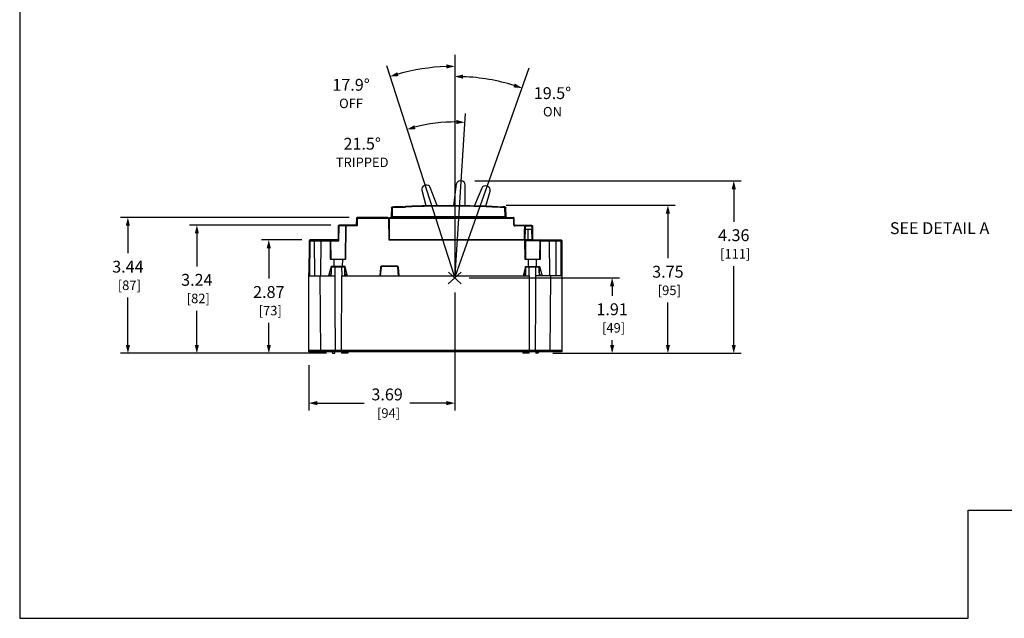
# Model space of a CAD drawing. Extents: x 0 to 49.2, y 0 to 30.3.
# Drawn here: x 0 to 24.9, y 0 to 15.1 of the extents above; entities that cross this region are included whole.
import ezdxf

# ---------------------------------------------------------------- set-up
doc = ezdxf.new("R2010")
doc.units = 0
doc.header["$MEASUREMENT"] = 0
doc.layers.get('0').update_dxf_attribs({"linetype": 'CONTINUOUS'})
doc.layers.get('DEFPOINTS').update_dxf_attribs({"linetype": 'CONTINUOUS'})
for name, color, linetype in [('CONTINUOUS1', 7, 'CONTINUOUS'), ('DIM', 2, 'CONTINUOUS'), ('TEXT1', 3, 'CONTINUOUS'), ('VIEWPORT', 9, 'CONTINUOUS')]:
    doc.layers.add(name, color=color, linetype=linetype)
doc.styles.add('ROMANS', font='romans.shx')
doc.dimstyles.new('SCHNEIDERELECTRIC_DUAL_BEL', dxfattribs={"dimscale": 0, "dimtxt": 0.1, "dimasz": 0.07, "dimexe": 0.0625, "dimexo": 0.0625, "dimgap": 0.04, "dimtad": 0, "dimtih": 1, "dimtoh": 1, "dimrnd": 0.001, "dimzin": 4, "dimtxsty": 'ROMANS', "dimblk": 'SEARROW', "dimcen": 0.09, "dimclrd": 256, "dimclre": 256, "dimclrt": 256, "dimazin": 3, "dimtfac": 1, "dimtofl": 0, "dimtmove": 0, "dimatfit": 3, "dimtolj": 1, "dimtzin": 0})

# ---------------------------------------------------------------- blocks, each defined once
blk = doc.blocks.new('SEARROW')
at = {"linetype": 'BYBLOCK'}
blk.add_lwpolyline([(0, 0, 0, 0.5, 0), (-1, 0, 0.5, 0.5, 0)], format="xyseb", dxfattribs=at)
blk = doc.blocks.new('*D10')
at = {"layer": 'DEFPOINTS', "color": 0}
for p in [(11.012, 8.431), (7.32, 6.592), (11.012, 5.443)]:
    blk.add_point(p, dxfattribs=at)
at = {"layer": 'DIM'}
for p, q in [((11.012, 8.243), (11.012, 5.255)), ((7.32, 6.405), (7.32, 5.255)), ((7.53, 5.443), (8.722, 5.443)), ((10.802, 5.443), (9.876, 5.443))]:
    blk.add_line(p, q, dxfattribs=at)
at = {"layer": 'DIM', "xscale": 0.21, "yscale": 0.21, "zscale": 0.21, "rotation": 180}
blk.add_blockref('SEARROW', (7.32, 5.443), dxfattribs=at)
at = {"layer": 'DIM', "xscale": 0.21, "yscale": 0.21, "zscale": 0.21}
blk.add_blockref('SEARROW', (11.012, 5.443), dxfattribs=at)
at = {"layer": 'DIM', "insert": (9.299, 5.443), "char_height": 0.3, "attachment_point": 5, "style": 'ROMANS'}
blk.add_mtext('\\A1;3.69\\P{\\H0.8x; [94]', dxfattribs=at)
blk = doc.blocks.new('*D11')
at = {"layer": 'DEFPOINTS', "color": 0}
for p in [(11.276, 12.768), (9.735, 12.576), (10.769, 12.548), (10.957, 8.782), (11.023, 8.79)]:
    blk.add_point(p, dxfattribs=at)
at = {"layer": 'DIM'}
blk.add_arc((11.012, 8.611), 3.945, 89.4106, 104.7994, dxfattribs=at)
at = {"layer": 'DIM', "xscale": 0.21, "yscale": 0.21, "zscale": 0.21}
for p, rotation in [((9.803, 12.366), 196.3247135281295), ((11.262, 12.547), 357.885286474956)]:
    blk.add_blockref('SEARROW', p, dxfattribs=dict(at, rotation=rotation))
at = {"layer": 'DIM', "insert": (8.669, 11.785), "char_height": 0.3, "attachment_point": 5, "style": 'ROMANS'}
blk.add_mtext('\\A1;21.5°\\P{\\H0.8x;TRIPPED}', dxfattribs=at)
blk = doc.blocks.new('*D12')
at = {"layer": 'DEFPOINTS', "color": 0}
for p in [(11.012, 14.256), (9.281, 13.984), (10.457, 13.935), (10.953, 8.792), (11.012, 8.791)]:
    blk.add_point(p, dxfattribs=at)
at = {"layer": 'DIM'}
blk.add_arc((11.012, 8.611), 5.353, 92.2478, 105.6022, dxfattribs=at)
at = {"layer": 'DIM', "xscale": 0.21, "yscale": 0.21, "zscale": 0.21}
for p, rotation in [((11.012, 13.964), 1.123875332239646), ((9.371, 13.706), 196.72612466674)]:
    blk.add_blockref('SEARROW', p, dxfattribs=dict(at, rotation=rotation))
at = {"layer": 'DIM', "insert": (8.387, 13.276), "char_height": 0.3, "attachment_point": 5, "style": 'ROMANS'}
blk.add_mtext('\\A1;17.9°\\P{\\H0.8x;OFF}', dxfattribs=at)
blk = doc.blocks.new('*D13')
at = {"layer": 'DEFPOINTS', "color": 0}
for p in [(8.523, 10.14), (2.739, 6.703), (7.954, 6.703)]:
    blk.add_point(p, dxfattribs=at)
at = {"layer": 'DIM'}
for p, q in [((8.336, 10.14), (2.551, 10.14)), ((2.739, 9.93), (2.739, 9.235)), ((2.739, 6.913), (2.739, 8.115)), ((7.767, 6.703), (2.551, 6.703))]:
    blk.add_line(p, q, dxfattribs=at)
at = {"layer": 'DIM', "xscale": 0.21, "yscale": 0.21, "zscale": 0.21}
for p, rotation in [((2.739, 10.14), 90), ((2.739, 6.703), 270)]:
    blk.add_blockref('SEARROW', p, dxfattribs=dict(at, rotation=rotation))
at = {"layer": 'DIM', "insert": (2.739, 8.675), "char_height": 0.3, "attachment_point": 5, "style": 'ROMANS'}
blk.add_mtext('\\A1;3.44\\P{\\H0.8x; [87]', dxfattribs=at)
blk = doc.blocks.new('*D14')
at = {"layer": 'DEFPOINTS', "color": 0}
for p in [(8.065, 9.946), (4.484, 6.703), (7.954, 6.703)]:
    blk.add_point(p, dxfattribs=at)
at = {"layer": 'DIM'}
for p, q in [((7.878, 9.946), (4.296, 9.946)), ((4.484, 9.736), (4.484, 8.902)), ((4.484, 6.913), (4.484, 7.782)), ((7.767, 6.703), (4.296, 6.703))]:
    blk.add_line(p, q, dxfattribs=at)
at = {"layer": 'DIM', "xscale": 0.21, "yscale": 0.21, "zscale": 0.21}
for p, rotation in [((4.484, 9.946), 90), ((4.484, 6.703), 270)]:
    blk.add_blockref('SEARROW', p, dxfattribs=dict(at, rotation=rotation))
at = {"layer": 'DIM', "insert": (4.484, 8.342), "char_height": 0.3, "attachment_point": 5, "style": 'ROMANS'}
blk.add_mtext('\\A1;3.24\\P{\\H0.8x; [82]', dxfattribs=at)
blk = doc.blocks.new('*D15')
at = {"layer": 'DEFPOINTS', "color": 0}
for p in [(6.305, 9.572), (7.33, 9.572), (7.954, 6.703)]:
    blk.add_point(p, dxfattribs=at)
at = {"layer": 'DIM'}
for p, q in [((7.142, 9.572), (6.118, 9.572)), ((6.305, 9.362), (6.305, 8.594)), ((6.305, 6.913), (6.305, 7.474)), ((7.767, 6.703), (6.118, 6.703))]:
    blk.add_line(p, q, dxfattribs=at)
at = {"layer": 'DIM', "xscale": 0.21, "yscale": 0.21, "zscale": 0.21}
for p, rotation in [((6.305, 9.572), 90), ((6.305, 6.703), 270)]:
    blk.add_blockref('SEARROW', p, dxfattribs=dict(at, rotation=rotation))
at = {"layer": 'DIM', "insert": (6.305, 8.034), "char_height": 0.3, "attachment_point": 5, "style": 'ROMANS'}
blk.add_mtext('\\A1;2.87\\P{\\H0.8x; [73]', dxfattribs=at)
blk = doc.blocks.new('*D16')
at = {"layer": 'DEFPOINTS', "color": 0}
for p in [(11.333, 11.066), (18.074, 11.066), (13.307, 6.703)]:
    blk.add_point(p, dxfattribs=at)
at = {"layer": 'DIM'}
for p, q in [((11.521, 11.066), (18.262, 11.066)), ((18.074, 10.856), (18.074, 10.031)), ((18.074, 6.913), (18.074, 8.911)), ((13.495, 6.703), (18.262, 6.703))]:
    blk.add_line(p, q, dxfattribs=at)
at = {"layer": 'DIM', "xscale": 0.21, "yscale": 0.21, "zscale": 0.21}
for p, rotation in [((18.074, 11.066), 90), ((18.074, 6.703), 270)]:
    blk.add_blockref('SEARROW', p, dxfattribs=dict(at, rotation=rotation))
at = {"layer": 'DIM', "insert": (18.074, 9.471), "char_height": 0.3, "attachment_point": 5, "style": 'ROMANS'}
blk.add_mtext('\\A1;4.36\\P{\\H0.8x; [111]', dxfattribs=at)
blk = doc.blocks.new('*D17')
at = {"layer": 'DEFPOINTS', "color": 0}
for p in [(12.124, 10.448), (16.406, 10.448), (13.307, 6.703)]:
    blk.add_point(p, dxfattribs=at)
at = {"layer": 'DIM'}
for p, q in [((12.311, 10.448), (16.594, 10.448)), ((16.406, 10.238), (16.406, 9.107)), ((16.406, 6.913), (16.406, 7.987)), ((13.495, 6.703), (16.594, 6.703))]:
    blk.add_line(p, q, dxfattribs=at)
at = {"layer": 'DIM', "xscale": 0.21, "yscale": 0.21, "zscale": 0.21}
for p, rotation in [((16.406, 10.448), 90), ((16.406, 6.703), 270)]:
    blk.add_blockref('SEARROW', p, dxfattribs=dict(at, rotation=rotation))
at = {"layer": 'DIM', "insert": (16.406, 8.547), "char_height": 0.3, "attachment_point": 5, "style": 'ROMANS'}
blk.add_mtext('\\A1;3.75\\P{\\H0.8x; [95]', dxfattribs=at)
blk = doc.blocks.new('*D18')
at = {"layer": 'DEFPOINTS', "color": 0}
for p in [(11.012, 14.246), (12.893, 13.923), (11.589, 13.673), (11.012, 12.78), (11.078, 8.796)]:
    blk.add_point(p, dxfattribs=at)
at = {"layer": 'DIM'}
blk.add_arc((11.012, 8.611), 5.095, 72.8615, 87.6385, dxfattribs=at)
at = {"layer": 'DIM', "xscale": 0.21, "yscale": 0.21, "zscale": 0.21}
for p, rotation in [((11.012, 13.706), 178.8192303521554), ((12.713, 13.414), 341.6807696482075)]:
    blk.add_blockref('SEARROW', p, dxfattribs=dict(at, rotation=rotation))
at = {"layer": 'DIM', "insert": (13.485, 13.066), "char_height": 0.3, "attachment_point": 5, "style": 'ROMANS'}
blk.add_mtext('\\A1;19.5°\\P{\\H0.8x;ON}', dxfattribs=at)
blk = doc.blocks.new('*D19')
at = {"layer": 'DEFPOINTS', "color": 0}
for p in [(11.192, 8.611), (14.995, 8.611), (13.307, 6.703)]:
    blk.add_point(p, dxfattribs=at)
at = {"layer": 'DIM'}
for p, q in [((11.379, 8.611), (15.183, 8.611)), ((14.995, 8.401), (14.995, 8.158)), ((14.995, 6.913), (14.995, 7.038)), ((13.495, 6.703), (15.183, 6.703))]:
    blk.add_line(p, q, dxfattribs=at)
at = {"layer": 'DIM', "xscale": 0.21, "yscale": 0.21, "zscale": 0.21}
for p, rotation in [((14.995, 8.611), 90), ((14.995, 6.703), 270)]:
    blk.add_blockref('SEARROW', p, dxfattribs=dict(at, rotation=rotation))
at = {"layer": 'DIM', "insert": (14.995, 7.598), "char_height": 0.3, "attachment_point": 5, "style": 'ROMANS'}
blk.add_mtext('\\A1;1.91\\P{\\H0.8x; [49]', dxfattribs=at)

msp = doc.modelspace()

# ---------------------------------------------------------------- linework, layer by layer
at = {"layer": 'CONTINUOUS1'}
for points in [[(11.051, 10.98), (10.984, 10.447)], [(11.182, 11.065), (11.155, 11.066)], [(10.18, 10.83), (10.279, 10.442)], [(10.271, 10.956), (10.245, 10.948)], [(10.57, 10.446), (10.393, 10.898)], [(11.697, 10.88), (11.509, 10.439)], [(11.846, 10.925), (11.82, 10.934)], [(9.424, 10.143), (9.424, 10.162), (12.29, 10.162), (12.282, 10.388)], [(9.431, 10.388), (9.424, 10.162)], [(9.482, 10.397), (9.482, 10.418), (9.708, 10.418), (9.708, 10.397)], [(9.746, 10.398), (9.708, 10.398)], [(8.541, 10.12), (8.54, 9.926), (8.264, 9.926)], [(9.363, 10.123), (12.497, 10.123), (12.499, 9.966)], [(12.29, 10.143), (12.29, 10.162)], [(7.881, 9.087), (7.877, 9.552), (8.08, 9.552), (8.083, 9.926)], [(9.337, 9.854), (9.36, 9.798)], [(9.359, 9.753), (9.338, 9.753)], [(12.778, 9.574), (12.781, 9.848)], [(12.782, 9.848), (12.977, 9.848)], [(12.798, 9.574), (12.801, 9.848)], [(12.802, 9.848), (12.801, 9.926), (12.959, 9.926), (12.96, 9.848)], [(12.861, 9.848), (12.858, 9.574)], [(12.957, 9.848), (12.96, 9.574)], [(7.34, 8.666), (7.348, 9.552)], [(7.467, 8.666), (7.463, 9.552)], [(7.623, 8.666), (7.627, 9.552)], [(7.857, 9.572), (7.857, 9.552)], [(9.653, 9.574), (9.653, 9.572)], [(10.121, 9.572), (10.121, 9.574)], [(10.202, 9.574), (10.202, 9.572)], [(12.009, 9.574), (12.009, 9.572)], [(12.246, 9.574), (12.246, 9.572)], [(12.491, 9.574), (12.491, 9.572)], [(12.764, 9.574), (12.764, 9.572)], [(12.779, 9.572), (13.7, 9.572), (13.7, 8.666)], [(12.835, 9.574), (12.835, 9.572)], [(13.162, 9.552), (13.158, 9.087)], [(13.182, 9.552), (13.7, 9.552)], [(13.417, 8.666), (13.413, 9.552)], [(13.575, 8.666), (13.579, 9.552)], [(7.963, 8.902), (7.962, 9.087)], [(8.167, 9.087), (8.166, 8.902)], [(12.871, 9.087), (12.872, 8.902)], [(13.079, 8.902), (13.08, 9.087)], [(7.883, 8.902), (7.82, 8.666)], [(8.281, 8.666), (8.236, 8.711), (8.234, 8.902), (7.883, 8.902), (7.882, 8.711), (7.836, 8.666)], [(7.882, 8.74), (7.894, 8.74)], [(7.887, 8.666), (7.887, 8.737), (7.882, 8.737)], [(7.887, 8.737), (7.894, 8.737)], [(7.906, 8.894), (8.22, 8.894)], [(12.891, 8.666), (12.894, 6.772), (8.147, 6.772), (8.15, 8.666), (12.891, 8.666), (12.891, 8.894)], [(8.149, 8.894), (8.15, 8.666)], [(8.194, 8.894), (8.194, 8.902)], [(8.232, 8.666), (8.232, 8.737), (8.23, 8.874)], [(8.232, 8.74), (8.236, 8.74)], [(8.298, 8.666), (8.234, 8.902)], [(9.13, 8.878), (9.112, 8.666)], [(9.145, 8.882), (9.126, 8.666)], [(9.556, 8.906), (9.16, 8.906)], [(9.552, 8.901), (9.165, 8.901)], [(9.591, 8.666), (9.572, 8.882)], [(9.605, 8.666), (9.586, 8.878)], [(12.758, 8.666), (12.804, 8.711), (12.805, 8.902), (12.742, 8.666)], [(12.809, 8.74), (12.804, 8.74)], [(12.805, 8.902), (13.156, 8.902)], [(12.809, 8.666), (12.809, 8.737)], [(12.82, 8.894), (13.134, 8.894)], [(12.886, 8.902), (12.886, 8.894)], [(12.906, 8.902), (12.906, 8.894)], [(12.937, 8.894), (12.937, 8.902)], [(12.962, 8.894), (12.962, 8.902)], [(12.981, 8.894), (12.981, 8.902)], [(13.158, 8.74), (13.147, 8.74)], [(13.158, 8.737), (13.153, 8.737), (13.147, 8.737)], [(13.154, 8.666), (13.153, 8.737)], [(13.203, 8.666), (13.158, 8.711), (13.156, 8.902), (13.22, 8.666)], [(7.597, 8.666), (7.614, 6.743)], [(13.72, 8.666), (13.059, 8.666)], [(13.426, 6.743), (13.443, 8.666)], [(7.994, 6.772), (7.32, 6.772)], [(7.903, 6.743), (7.914, 6.703), (7.972, 6.703)], [(8.147, 6.773), (7.994, 6.773)], [(8.165, 6.743), (8.176, 6.703)], [(8.315, 6.743), (8.304, 6.703)], [(12.726, 6.743), (12.737, 6.703)], [(12.876, 6.743), (12.865, 6.703)], [(13.047, 6.773), (12.894, 6.773)], [(13.72, 6.772), (13.047, 6.772)], [(13.138, 6.743), (13.127, 6.703), (13.069, 6.703)], [(8.304, 6.703), (8.148, 6.703)], [(12.893, 6.703), (12.737, 6.703)]]:
    msp.add_lwpolyline(points, dxfattribs=at)
for points in [[(11.155, 11.066, 0.396391), (11.051, 10.98)], [(11.273, 10.444), (11.274, 10.966, 0.396434), (11.182, 11.065)], [(10.245, 10.948, 0.396391), (10.18, 10.83)], [(10.393, 10.898, 0.396434), (10.271, 10.956)], [(11.82, 10.934, 0.396391), (11.697, 10.88)], [(11.8, 10.43), (11.908, 10.805, 0.396434), (11.846, 10.925)], [(9.43, 10.407, 0.387551), (9.411, 10.388), (9.404, 10.162, -0.404026), (9.384, 10.143)], [(9.43, 10.407, -0.000333), (9.464, 10.409), (9.467, 10.397), (9.762, 10.397), (9.769, 10.424, -0.004209), (10.19, 10.439, -0.0015), (10.34, 10.442, -0.014123), (11.752, 10.432, -0.001501), (11.902, 10.426, -0.000573), (11.959, 10.423)], [(12.232, 10.41), (12.229, 10.4, 0.002674), (11.962, 10.413)], [(12.33, 10.143, -0.404026), (12.31, 10.162), (12.302, 10.388, 0.387482), (12.283, 10.407, 0.00052), (12.232, 10.41)], [(8.541, 10.14, 0.41166), (8.521, 10.12), (8.52, 9.946), (8.083, 9.946)], [(9.335, 10.12, 0.41166), (9.315, 10.14), (8.541, 10.14), (8.541, 10.12), (9.335, 10.12), (9.34, 9.572), (12.779, 9.572), (12.783, 9.087), (13.178, 9.087), (13.182, 9.552), (13.182, 9.572)], [(12.781, 9.946), (12.781, 9.926), (12.539, 9.926), (12.539, 9.946), (12.957, 9.946, -0.41166), (12.977, 9.926), (12.98, 9.574), (9.358, 9.574), (9.363, 10.143), (12.497, 10.143), (12.497, 10.123)], [(12.539, 9.946, -0.41166), (12.519, 9.966), (12.517, 10.123, 0.41166), (12.497, 10.143)], [(8.244, 9.926), (8.083, 9.926), (8.083, 9.946, 0.41166), (8.063, 9.926), (8.06, 9.572), (7.348, 9.572), (7.348, 9.552), (7.857, 9.552), (7.861, 9.087), (8.256, 9.087), (8.264, 9.926), (8.264, 9.946, 0.41166), (8.244, 9.926), (8.236, 9.087)], [(13.7, 9.572, -0.414214), (13.72, 9.552), (13.72, 6.743), (7.32, 6.743), (7.32, 8.666), (7.32, 8.737), (7.321, 8.737)], [(7.348, 9.572, 0.41166), (7.328, 9.552), (7.32, 8.666), (7.982, 8.666)], [(7.877, 9.552, 0.41166), (7.857, 9.572)], [(12.43, 9.572, 0.000351), (12.428, 9.574)], [(12.522, 9.572, 0.000332), (12.521, 9.574)], [(12.799, 9.552, 0.41166), (12.779, 9.572)], [(13.182, 9.572, 0.41166), (13.162, 9.552), (12.799, 9.552), (12.803, 9.087)]]:
    msp.add_lwpolyline(points, format="xyb", dxfattribs=at)
for points, start_tangent, end_tangent in [([(9.431, 10.388), (9.424, 10.388), (9.417, 10.388), (9.413, 10.388), (9.411, 10.388)], (-0.999392, 0.034857), (-0.034899, -0.999391)), ([(9.431, 10.388), (9.431, 10.395), (9.431, 10.402), (9.43, 10.406), (9.43, 10.407)], (-0.016511, 0.999864), (0.998377, 0.056944)), ([(9.459, 10.389), (9.431, 10.388)], (-0.998439, -0.055846), (-0.998377, -0.056943)), ([(9.467, 10.39), (9.459, 10.389)], (-0.998458, -0.055509), (-0.998439, -0.055846)), ([(9.596, 10.397), (9.514, 10.392), (9.467, 10.39)], (-0.998731, -0.050361), (-0.998458, -0.055509)), ([(11.961, 10.404), (11.653, 10.416), (11.023, 10.428), (10.393, 10.424), (9.764, 10.405)], (-0.999017, 0.044339), (-0.999048, -0.04363)), ([(11.962, 10.413), (11.96, 10.419), (11.959, 10.422), (11.959, 10.423)], (-0.258819, 0.965926), (-0.258855, 0.965916)), ([(12.228, 10.391), (11.961, 10.404)], (-0.998485, 0.055024), (-0.999017, 0.044339)), ([(12.282, 10.388), (12.228, 10.391)], (-0.998364, 0.057184), (-0.998485, 0.055024)), ([(12.282, 10.388), (12.283, 10.395), (12.283, 10.401), (12.283, 10.405), (12.283, 10.407)], (0.016637, 0.999862), (-0.998364, 0.057184)), ([(12.282, 10.388), (12.29, 10.388), (12.296, 10.388), (12.301, 10.388), (12.302, 10.388)], (0.999392, 0.034857), (0.034899, -0.999391)), ([(8.541, 10.12), (8.534, 10.12), (8.527, 10.12), (8.523, 10.12), (8.521, 10.12)], (-0.999962, 0.008726), (-0.008727, -0.999962)), ([(9.424, 10.162), (9.416, 10.162), (9.409, 10.162), (9.405, 10.162), (9.404, 10.162)], (-0.999313, -0.03707), (0.0349, 0.999391)), ([(12.29, 10.162), (12.298, 10.162), (12.304, 10.162), (12.309, 10.162), (12.31, 10.162)], (0.999313, -0.03707), (-0.0349, 0.999391)), ([(12.497, 10.123), (12.505, 10.123), (12.511, 10.123), (12.516, 10.123), (12.517, 10.123)], (0.999962, 0.008726), (0.008727, -0.999962)), ([(8.063, 9.926), (8.064, 9.926), (8.069, 9.926), (8.075, 9.926), (8.083, 9.926)], (0.008727, 0.999962), (0.999962, -0.008726)), ([(8.264, 9.926), (8.256, 9.926), (8.25, 9.926), (8.245, 9.926), (8.244, 9.926)], (-0.999962, 0.008726), (-0.008727, -0.999962)), ([(8.54, 9.926), (8.534, 9.931), (8.529, 9.936), (8.525, 9.941), (8.521, 9.944), (8.52, 9.946)], (-0.704028, 0.710172), (-0.724848, 0.688909)), ([(12.499, 9.966), (12.499, 9.96), (12.5, 9.954), (12.503, 9.949), (12.506, 9.943), (12.51, 9.938), (12.515, 9.933), (12.521, 9.93), (12.527, 9.928), (12.533, 9.926), (12.539, 9.926)], (0.008724, -0.999962), (1, 0.000014)), ([(12.499, 9.966), (12.506, 9.966), (12.513, 9.966), (12.517, 9.966), (12.519, 9.966)], (0.999962, 0.008726), (0.008727, -0.999962)), ([(12.781, 9.946), (12.789, 9.944), (12.795, 9.94), (12.8, 9.933), (12.801, 9.926)], (1, 0), (0.008586, -0.999963)), ([(12.781, 9.926), (12.788, 9.926), (12.794, 9.926), (12.799, 9.926), (12.801, 9.926)], (0.999973, 0.007283), (0.999173, -0.040671)), ([(12.782, 9.848), (12.782, 9.874), (12.782, 9.9), (12.781, 9.926)], (-0.007304, 0.999973), (-0.007283, 0.999973)), ([(12.781, 9.848), (12.781, 9.848), (12.782, 9.848)], (1, 0.000001), (1, 0.000499)), ([(12.957, 9.946), (12.958, 9.944), (12.958, 9.94), (12.959, 9.934), (12.959, 9.926)], (1, 0), (0.000998, -1)), ([(12.977, 9.926), (12.975, 9.926), (12.972, 9.926), (12.966, 9.926), (12.959, 9.926)], (0.008727, -0.999962), (-0.999393, -0.03483)), ([(7.328, 9.552), (7.329, 9.552), (7.334, 9.552), (7.34, 9.552), (7.348, 9.552)], (0.008727, 0.999962), (0.999962, -0.008726)), ([(7.456, 9.572), (7.458, 9.57), (7.461, 9.566), (7.463, 9.56), (7.463, 9.552)], (1, 0), (0.003574, -0.999994)), ([(7.638, 9.572), (7.634, 9.57), (7.631, 9.566), (7.628, 9.56), (7.627, 9.552)], (-1, 0), (-0.004987, -0.999988)), ([(7.857, 9.552), (7.865, 9.552), (7.871, 9.552), (7.876, 9.552), (7.877, 9.552)], (0.999962, 0.008726), (0.008727, -0.999962)), ([(8.08, 9.552), (8.074, 9.557), (8.069, 9.562), (8.065, 9.567), (8.061, 9.57), (8.06, 9.572)], (-0.704028, 0.710172), (-0.724848, 0.688909)), ([(9.587, 9.572), (9.587, 9.574)], (0.000707, 1), (0.000812, 1)), ([(12.51, 9.574), (12.51, 9.572)], (0.008521, -0.999964), (0.008525, -0.999964)), ([(13.182, 9.552), (13.175, 9.552), (13.168, 9.552), (13.164, 9.552), (13.162, 9.552)], (-0.999962, 0.008726), (-0.008727, -0.999962)), ([(13.402, 9.572), (13.405, 9.57), (13.409, 9.566), (13.411, 9.56), (13.413, 9.552)], (1, 0), (0.005015, -0.999987)), ([(13.587, 9.572), (13.584, 9.57), (13.581, 9.566), (13.579, 9.56), (13.579, 9.552)], (-1, 0), (-0.003617, -0.999993)), ([(13.72, 9.552), (13.718, 9.552), (13.714, 9.552), (13.708, 9.552), (13.7, 9.552)], (0, 1), (-1, 0)), ([(7.891, 8.874), (7.891, 8.902)], (-0.004046, 0.999992), (-0.004044, 0.999992)), ([(7.891, 8.74), (7.891, 8.843), (7.891, 8.874)], (-0.004052, 0.999992), (-0.004046, 0.999992)), ([(7.894, 8.737), (7.895, 8.782), (7.895, 8.828), (7.896, 8.874)], (0.011451, 0.999934), (0.011561, 0.999933)), ([(7.906, 8.894), (7.903, 8.887), (7.899, 8.88), (7.896, 8.874)], (-0.471519, -0.881856), (-0.469321, -0.883027)), ([(7.982, 8.666), (7.982, 8.742), (7.983, 8.818), (7.983, 8.894)], (0.005038, 0.999987), (0.005342, 0.999986)), ([(8.22, 8.894), (8.224, 8.887), (8.227, 8.88), (8.23, 8.874)], (0.45435, -0.890823), (0.454238, -0.89088)), ([(9.131, 8.88), (9.13, 8.878)], (-0.149005, -0.988836), (-0.087156, -0.996195)), ([(9.139, 8.897), (9.136, 8.894), (9.133, 8.889), (9.131, 8.884), (9.131, 8.88)], (-0.694161, -0.71982), (-0.149005, -0.988836)), ([(9.151, 8.904), (9.149, 8.904), (9.145, 8.901), (9.14, 8.898), (9.139, 8.897)], (-0.952594, -0.304243), (-0.694161, -0.71982)), ([(9.148, 8.892), (9.147, 8.89), (9.145, 8.882)], (-0.549541, -0.835467), (-0.087156, -0.996195)), ([(9.155, 8.898), (9.151, 8.895), (9.148, 8.892)], (-0.88019, -0.474621), (-0.549541, -0.835467)), ([(9.158, 8.906), (9.155, 8.905), (9.151, 8.904)], (-0.99806, -0.062257), (-0.952594, -0.304243)), ([(9.165, 8.901), (9.157, 8.899), (9.155, 8.898)], (-1, 0), (-0.88019, -0.474621)), ([(9.16, 8.906), (9.158, 8.906)], (-1, 0), (-0.99806, -0.062257)), ([(9.555, 8.901), (9.552, 8.901)], (-0.991865, 0.127295), (-1, 0)), ([(9.569, 8.892), (9.565, 8.895), (9.559, 8.899), (9.555, 8.901)], (-0.549541, 0.835467), (-0.991865, 0.127295)), ([(9.566, 8.904), (9.562, 8.905), (9.556, 8.906)], (-0.952594, 0.304243), (-1, 0)), ([(9.578, 8.897), (9.577, 8.898), (9.572, 8.901), (9.567, 8.904), (9.566, 8.904)], (-0.694161, 0.719819), (-0.952594, 0.304243)), ([(9.572, 8.882), (9.57, 8.89), (9.569, 8.892)], (-0.087156, 0.996195), (-0.549541, 0.835467)), ([(9.583, 8.889), (9.58, 8.894), (9.578, 8.897)], (-0.442317, 0.896859), (-0.694161, 0.719819)), ([(9.586, 8.878), (9.585, 8.884), (9.583, 8.889)], (-0.087156, 0.996195), (-0.442317, 0.896859)), ([(12.809, 8.737), (12.809, 8.782), (12.81, 8.828), (12.81, 8.874)], (0.009122, 0.999958), (0.009189, 0.999958)), ([(12.82, 8.894), (12.817, 8.887), (12.814, 8.88), (12.81, 8.874)], (-0.45435, -0.890823), (-0.454238, -0.89088)), ([(13.058, 8.894), (13.058, 8.818), (13.058, 8.742), (13.059, 8.666)], (0.005342, -0.999986), (0.005038, -0.999987)), ([(13.134, 8.894), (13.138, 8.887), (13.142, 8.88), (13.145, 8.874)], (0.471519, -0.881856), (0.469321, -0.883027)), ([(13.139, 8.894), (13.139, 8.902)], (0.003896, 0.999992), (0.003895, 0.999992)), ([(13.139, 8.885), (13.139, 8.894)], (0.003897, 0.999992), (0.003896, 0.999992)), ([(13.147, 8.737), (13.146, 8.782), (13.146, 8.828), (13.145, 8.874)], (-0.011451, 0.999934), (-0.011561, 0.999933)), ([(7.994, 6.772), (7.989, 7.393), (7.985, 8.024), (7.982, 8.666)], (-0.008173, 0.999967), (-0.005038, 0.999987)), ([(12.78, 8.666), (12.78, 8.687)], (0.004021, 0.999992), (0.004023, 0.999992)), ([(13.059, 8.666), (13.055, 8.024), (13.051, 7.393), (13.047, 6.772)], (-0.005038, -0.999987), (-0.008173, -0.999967)), ([(7.972, 6.703), (7.975, 6.716), (7.978, 6.73), (7.981, 6.743)], (0.202464, 0.97929), (0.258989, 0.96588)), ([(7.982, 6.743), (7.986, 6.745), (7.99, 6.751), (7.993, 6.761), (7.994, 6.772)], (1, 0), (-0.008172, 0.999967)), ([(8.138, 6.743), (8.142, 6.73), (8.145, 6.716), (8.148, 6.703)], (0.258989, -0.96588), (0.202464, -0.97929)), ([(8.167, 6.743), (8.162, 6.744), (8.156, 6.748), (8.152, 6.754), (8.148, 6.762), (8.147, 6.772)], (-1, 0), (0.002363, 0.999997)), ([(12.873, 6.743), (12.879, 6.744), (12.884, 6.748), (12.889, 6.754), (12.893, 6.762), (12.894, 6.772)], (1, 0), (-0.002363, 0.999997)), ([(12.893, 6.703), (12.896, 6.716), (12.899, 6.73), (12.902, 6.743)], (0.202464, 0.97929), (0.258989, 0.96588)), ([(13.058, 6.743), (13.054, 6.745), (13.05, 6.751), (13.048, 6.761), (13.047, 6.772)], (-1, 0), (0.008172, 0.999967)), ([(13.059, 6.743), (13.06, 6.738)], (0.258989, -0.96588), (0.251991, -0.96773)), ([(13.06, 6.738), (13.063, 6.73), (13.066, 6.716), (13.069, 6.703)], (0.251991, -0.96773), (0.202464, -0.97929))]:
    msp.add_spline(points, degree=3, dxfattribs=dict(at, start_tangent=start_tangent, end_tangent=end_tangent))
at = {"layer": 'DIM'}
for p, q in [((11.012, 14.256), (11.012, 8.666)), ((9.281, 13.984), (10.994, 8.666)), ((11.031, 8.666), (12.893, 13.923)), ((11.276, 12.768), (11.015, 8.666))]:
    msp.add_line(p, q, dxfattribs=at)
for points in [[(11.17, 8.759), (10.849, 8.457)], [(10.856, 8.76), (11.171, 8.458)]]:
    msp.add_lwpolyline(points, dxfattribs=at)
at = {"layer": 'VIEWPORT'}
msp.add_lwpolyline([(0, 0), (24.008, 0), (24.008, 2.736), (49.2, 2.736), (49.2, 30.286), (0, 30.286)], close=True, dxfattribs=at)

# ---------------------------------------------------------------- texts
at = {"layer": 'TEXT1', "style": 'ROMANS'}
msp.add_text('SEE DETAIL A', height=0.3, dxfattribs=at).set_placement((22.025, 9.72))

# ---------------------------------------------------------------- dimensions: what is measured, and where the dimension line sits
at = {"layer": 'DIM'}
for base, line1, line2, text, picture, middle in [((10.457, 13.935), ((11.012, 8.791), (11.012, 14.256)), ((9.281, 13.984), (10.953, 8.792)), '17.9°\\P{\\H0.8x;OFF}', '*D12', (8.387, 13.276)), ((11.589, 13.673), ((11.078, 8.796), (12.893, 13.923)), ((11.012, 14.246), (11.012, 12.78)), '19.5°\\P{\\H0.8x;ON}', '*D18', (13.485, 13.066)), ((10.769, 12.548), ((11.023, 8.79), (11.276, 12.768)), ((9.735, 12.576), (10.957, 8.782)), '21.5°\\P{\\H0.8x;TRIPPED}', '*D11', (8.669, 11.785))]:
    dim = msp.add_angular_dim_2l(base=base, line1=line1, line2=line2, text=text, dimstyle='SCHNEIDERELECTRIC_DUAL_BEL', override={"dimscale": 3, "dimdec": 0, "dimpost": '\\P{\\H0.8x;'}, dxfattribs=at)
    dim.commit()
    dim.dimension.update_dxf_attribs({"geometry": picture, "text_midpoint": middle, "dimtype": 162})
for base, p1, p2, angle, picture, middle in [((18.074, 11.066), (13.307, 6.703), (11.333, 11.066), 90, '*D16', (18.074, 9.471)), ((16.406273, 10.447735), (13.307143, 6.702738), (12.12399, 10.447735), 90, '*D17', (16.406273, 8.547146)), ((2.739, 6.703), (8.523, 10.14), (7.954, 6.703), 270, '*D13', (2.739, 8.675)), ((4.484, 6.703), (8.065, 9.946), (7.954, 6.703), 270, '*D14', (4.484, 8.342)), ((6.305, 9.572), (7.954, 6.703), (7.33, 9.572), 90, '*D15', (6.305, 8.034)), ((14.995, 8.611), (13.307, 6.703), (11.192, 8.611), 90, '*D19', (14.995, 7.598))]:
    dim = msp.add_linear_dim(base=base, p1=p1, p2=p2, angle=angle, dimstyle='SCHNEIDERELECTRIC_DUAL_BEL', override={"dimscale": 3, "dimpost": '\\P{\\H0.8x;'}, dxfattribs=at)
    dim.commit()
    dim.dimension.update_dxf_attribs({"geometry": picture, "text_midpoint": middle, "dimtype": 160})
dim = msp.add_linear_dim(base=(11.012, 5.443), p1=(7.32, 6.592), p2=(11.012, 8.431), dimstyle='SCHNEIDERELECTRIC_DUAL_BEL', override={"dimscale": 3, "dimpost": '\\P{\\H0.8x;'}, dxfattribs=at)
dim.commit()
dim.dimension.update_dxf_attribs({"geometry": '*D10', "text_midpoint": (9.299, 5.443), "dimtype": 160})

doc.saveas('drawing.dxf')
